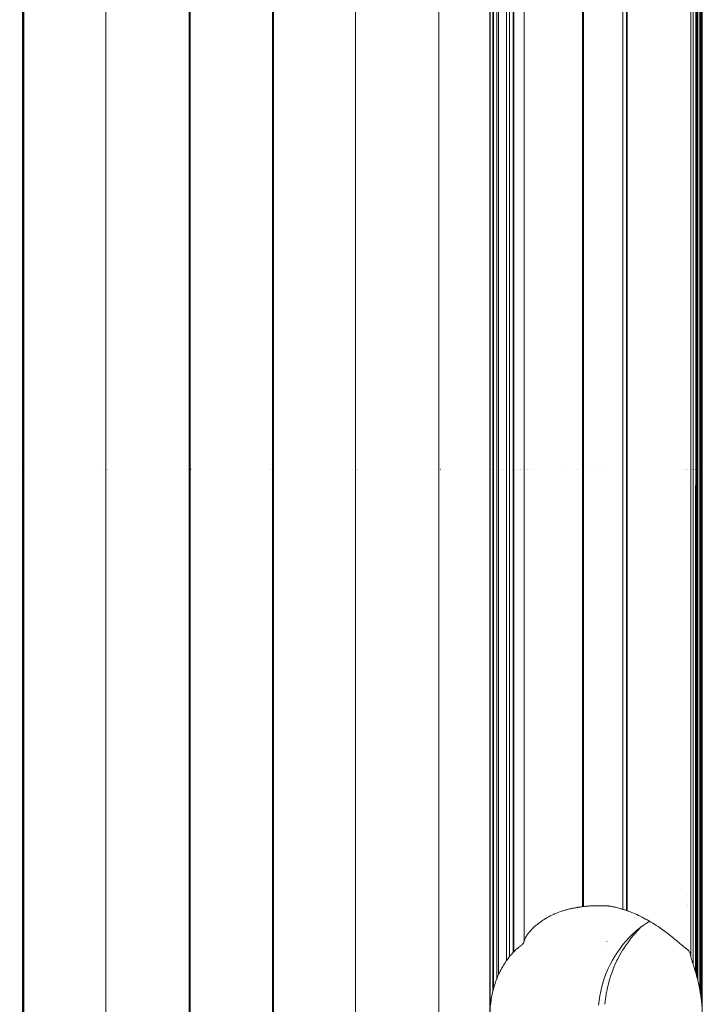
# Paper-space layout 'Sht-3' of a CAD drawing. Units: millimetres. Extents: x -3805 to 4353, y -3222 to 3336.
# Drawn here: x 2140 to 2171, y 801 to 847 of the extents above; entities that cross this region are included whole.
import ezdxf

# ---------------------------------------------------------------- set-up
doc = ezdxf.new("R2010")
doc.units = ezdxf.units.MM
for name, color, linetype, lineweight in [('EF-Roof-Steel', 7, 'Continuous', 5), ('EF-Roof-Timber 90x21mm', 7, 'Continuous', 5), ('Working-None', 7, 'Continuous', 5)]:
    doc.layers.add(name, color=color, linetype=linetype, lineweight=lineweight)

# ---------------------------------------------------------------- blocks, each defined once
blk = doc.blocks.new('Group')
at = {"layer": 'EF-Roof-Steel', "color": 7, "linetype": 'Continuous', "lineweight": 5, "transparency": 33554687}
for p, q in [((2140.103, 825.928), (2140.103, 825.928)), ((2140.212, 825.928), (2140.213, 825.928)), ((2140.214, 825.928), (2140.214, 825.928)), ((2140.219, 825.928), (2140.22, 825.928)), ((2140.23, 825.928), (2140.231, 825.928)), ((2140.232, 825.928), (2140.232, 825.928)), ((2140.238, 825.928), (2140.24, 825.928)), ((2140.293, 825.928), (2140.294, 825.928)), ((2140.308, 825.928), (2140.308, 825.928)), ((2140.309, 825.928), (2140.31, 825.928)), ((2140.314, 825.928), (2140.314, 825.928)), ((2140.32, 825.928), (2140.32, 825.928)), ((2140.321, 825.928), (2140.323, 825.928)), ((2140.323, 825.928), (2140.324, 825.928)), ((2140.325, 825.928), (2140.326, 825.928)), ((2143.918, 825.928), (2143.918, 825.928)), ((2144.028, 825.928), (2144.028, 825.928)), ((2144.029, 825.928), (2144.03, 825.928)), ((2144.046, 825.928), (2144.046, 825.928)), ((2144.047, 825.928), (2144.048, 825.928)), ((2144.054, 825.928), (2144.056, 825.928)), ((2144.108, 825.928), (2144.109, 825.928)), ((2144.126, 825.928), (2144.126, 825.928)), ((2144.129, 825.928), (2144.13, 825.928)), ((2144.135, 825.928), (2144.135, 825.928)), ((2144.137, 825.928), (2144.138, 825.928)), ((2144.137, 825.928), (2144.137, 825.928)), ((2144.138, 825.928), (2144.14, 825.928)), ((2147.733, 825.928), (2147.734, 825.928)), ((2147.843, 825.928), (2147.844, 825.928)), ((2147.845, 825.928), (2147.845, 825.928)), ((2147.861, 825.928), (2147.861, 825.928)), ((2147.863, 825.928), (2147.863, 825.928)), ((2147.869, 825.928), (2147.871, 825.928)), ((2147.923, 825.928), (2147.924, 825.928)), ((2147.932, 825.928), (2147.932, 825.928)), ((2147.945, 825.928), (2147.945, 825.928)), ((2147.951, 825.928), (2147.951, 825.928)), ((2147.952, 825.928), (2147.952, 825.928)), ((2147.953, 825.928), (2147.953, 825.928)), ((2147.954, 825.928), (2147.955, 825.928)), ((2151.549, 825.928), (2151.549, 825.928)), ((2151.658, 825.928), (2151.659, 825.928)), ((2151.66, 825.928), (2151.661, 825.928)), ((2151.676, 825.928), (2151.677, 825.928)), ((2151.678, 825.928), (2151.678, 825.928)), ((2151.685, 825.928), (2151.687, 825.928)), ((2151.739, 825.928), (2151.74, 825.928)), ((2151.76, 825.928), (2151.76, 825.928)), ((2151.766, 825.928), (2151.766, 825.928)), ((2151.767, 825.928), (2151.768, 825.928)), ((2151.768, 825.928), (2151.769, 825.928)), ((2151.769, 825.928), (2151.77, 825.928)), ((2155.364, 825.928), (2155.364, 825.928)), ((2155.474, 825.928), (2155.474, 825.928)), ((2155.475, 825.928), (2155.476, 825.928)), ((2155.492, 825.928), (2155.492, 825.928)), ((2155.493, 825.928), (2155.494, 825.928)), ((2155.497, 825.928), (2155.497, 825.928)), ((2155.5, 825.928), (2155.502, 825.928)), ((2155.554, 825.928), (2155.555, 825.928)), ((2155.575, 825.928), (2155.576, 825.928)), ((2155.581, 825.928), (2155.582, 825.928)), ((2155.583, 825.928), (2155.583, 825.928)), ((2155.584, 825.928), (2155.586, 825.928)), ((2155.584, 825.928), (2155.584, 825.928)), ((2159.179, 825.928), (2159.18, 825.928)), ((2159.289, 825.928), (2159.29, 825.928)), ((2159.291, 825.928), (2159.291, 825.928)), ((2159.307, 825.928), (2159.307, 825.928)), ((2159.309, 825.928), (2159.309, 825.928)), ((2159.312, 825.928), (2159.312, 825.928)), ((2159.315, 825.928), (2159.317, 825.928)), ((2159.37, 825.928), (2159.37, 825.928)), ((2159.378, 825.928), (2159.378, 825.928)), ((2159.386, 825.928), (2159.387, 825.928)), ((2159.391, 825.928), (2159.391, 825.928)), ((2159.397, 825.928), (2159.397, 825.928)), ((2159.398, 825.928), (2159.399, 825.928)), ((2159.4, 825.928), (2159.401, 825.928)), ((2159.402, 825.928), (2159.403, 825.928)), ((2161.652, 825.928), (2161.654, 825.928)), ((2161.655, 825.928), (2161.656, 825.928)), ((2161.658, 825.928), (2161.665, 825.928)), ((2161.733, 825.928), (2161.734, 825.928)), ((2161.791, 825.928), (2161.814, 825.928)), ((2161.895, 825.928), (2161.895, 825.928)), ((2161.973, 825.928), (2161.974, 825.928)), ((2162.051, 825.928), (2162.052, 825.928)), ((2162.129, 825.928), (2162.13, 825.928)), ((2162.166, 825.928), (2162.167, 825.928)), ((2162.279, 825.928), (2162.28, 825.928)), ((2162.422, 825.928), (2162.423, 825.928)), ((2162.559, 825.928), (2162.56, 825.928)), ((2162.688, 825.928), (2162.689, 825.928)), ((2162.718, 825.928), (2162.749, 825.928)), ((2162.879, 825.928), (2162.88, 825.928)), ((2162.906, 825.928), (2162.906, 825.928)), ((2163.019, 825.928), (2163.019, 825.928)), ((2163.042, 825.928), (2163.042, 825.928)), ((2163.063, 825.928), (2163.063, 825.928)), ((2163.099, 825.928), (2163.099, 825.928)), ((2163.212, 825.928), (2163.216, 825.928)), ((2163.224, 825.928), (2163.228, 825.928)), ((2163.269, 825.928), (2163.27, 825.928)), ((2163.369, 825.928), (2163.369, 825.928)), ((2163.475, 825.928), (2163.475, 825.928)), ((2163.605, 825.928), (2163.605, 825.928)), ((2165.221, 825.928), (2165.222, 825.928)), ((2165.63, 825.928), (2165.631, 825.928)), ((2165.67, 825.928), (2165.67, 825.928)), ((2165.906, 825.928), (2165.944, 825.928)), ((2166.166, 825.928), (2166.166, 825.928)), ((2166.44, 825.928), (2166.44, 825.928)), ((2167.031, 825.928), (2167.032, 825.928)), ((2167.576, 825.928), (2167.577, 825.928)), ((2167.754, 825.928), (2167.754, 825.928)), ((2167.918, 825.928), (2167.951, 825.928)), ((2170.454, 825.928), (2170.454, 825.928)), ((2170.626, 825.928), (2170.626, 825.928)), ((2170.635, 825.928), (2170.635, 825.928)), ((2170.694, 825.928), (2170.694, 825.928)), ((2170.73, 825.928), (2170.73, 825.928)), ((2170.844, 825.928), (2170.845, 825.928)), ((2170.844, 825.928), (2170.844, 825.928)), ((2170.845, 825.928), (2170.847, 825.928)), ((2170.92, 825.928), (2170.921, 825.928)), ((2170.932, 825.928), (2170.932, 825.928)), ((2170.944, 825.928), (2170.944, 825.928)), ((2170.956, 825.928), (2170.957, 825.928)), ((2170.97, 825.928), (2170.97, 825.928)), ((2170.999, 825.928), (2171, 825.928)), ((2171.015, 825.928), (2171.016, 825.928)), ((2171.032, 825.928), (2171.032, 825.928)), ((2171.067, 825.928), (2171.068, 825.928)), ((2171.086, 825.928), (2171.106, 825.928)), ((2171.126, 825.928), (2171.127, 825.928)), ((2171.147, 825.928), (2171.147, 825.928)), ((2171.15, 825.928), (2171.151, 825.928)), ((2171.189, 825.928), (2171.189, 825.928)), ((2171.235, 825.928), (2171.236, 825.928)), ((2171.285, 825.928), (2171.286, 825.928)), ((2171.29, 825.928), (2171.29, 825.928)), ((2171.314, 825.928), (2171.326, 825.928)), ((2171.337, 825.928), (2171.337, 825.928)), ((2171.349, 825.928), (2171.35, 825.928)), ((2171.366, 825.928), (2171.372, 825.928)), ((2171.384, 825.928), (2171.391, 825.928)), ((2170.73, 806.405), (2170.73, 806.405)), ((2170.73, 806.405), (2170.73, 806.405)), ((2170.73, 806.209), (2170.73, 806.209)), ((2170.844, 806.414), (2170.845, 806.414)), ((2170.844, 806.414), (2170.845, 806.414)), ((2170.844, 806.414), (2170.844, 806.414)), ((2170.844, 806.414), (2170.844, 806.414)), ((2170.844, 806.242), (2170.845, 806.243)), ((2170.844, 806.242), (2170.844, 806.242)), ((2170.845, 806.414), (2170.847, 806.415)), ((2170.845, 806.414), (2170.847, 806.415)), ((2170.845, 806.243), (2170.847, 806.243)), ((2171.105, 806.426), (2171.086, 806.426)), ((2171.086, 806.426), (2171.105, 806.426)), ((2171.086, 806.304), (2171.099, 806.307)), ((2171.099, 806.307), (2171.105, 806.308)), ((2171.313, 806.427), (2171.326, 806.426)), ((2171.313, 806.349), (2171.326, 806.351)), ((2171.365, 806.425), (2171.372, 806.425)), ((2171.365, 806.357), (2171.372, 806.358)), ((2171.384, 806.424), (2171.391, 806.424)), ((2171.384, 806.36), (2171.391, 806.362)), ((2168.46, 804.817), (2168.534, 804.894)), ((2168.534, 804.894), (2168.61, 804.967)), ((2168.034, 804.319), (2168.103, 804.41)), ((2168.103, 804.41), (2168.147, 804.463)), ((2168.147, 804.463), (2168.242, 804.578)), ((2168.242, 804.578), (2168.3, 804.643)), ((2168.3, 804.643), (2168.385, 804.739)), ((2168.385, 804.739), (2168.46, 804.817)), ((2166.812, 803.998), (2166.811, 803.996)), ((2166.811, 803.996), (2166.812, 803.998)), ((2167.017, 804.295), (2167.016, 804.294)), ((2167.016, 804.294), (2167.017, 804.295)), ((2167.738, 803.883), (2167.791, 803.969)), ((2167.791, 803.969), (2167.866, 804.083)), ((2167.866, 804.083), (2167.909, 804.147)), ((2167.909, 804.147), (2168.003, 804.276)), ((2168.003, 804.276), (2168.034, 804.319)), ((2167.507, 803.468), (2167.574, 803.601)), ((2167.574, 803.601), (2167.618, 803.678)), ((2167.618, 803.678), (2167.679, 803.787)), ((2167.679, 803.787), (2167.738, 803.883)), ((2167.302, 803.011), (2167.311, 803.033)), ((2167.311, 803.033), (2167.386, 803.212)), ((2167.386, 803.212), (2167.404, 803.253)), ((2167.404, 803.253), (2167.477, 803.409)), ((2167.477, 803.409), (2167.507, 803.468)), ((2167.125, 802.489), (2167.153, 802.582)), ((2167.153, 802.582), (2167.188, 802.694)), ((2167.188, 802.694), (2167.225, 802.804)), ((2167.225, 802.804), (2167.227, 802.809)), ((2167.227, 802.809), (2167.302, 803.011)), ((2167.034, 802.119), (2167.07, 802.281)), ((2167.07, 802.281), (2167.089, 802.352)), ((2167.089, 802.352), (2167.125, 802.489)), ((2166.953, 801.646), (2166.984, 801.859)), ((2166.984, 801.859), (2166.988, 801.883)), ((2166.988, 801.883), (2167.023, 802.071)), ((2167.023, 802.071), (2167.034, 802.119)), ((2166.928, 801.408), (2166.929, 801.428)), ((2166.929, 801.428), (2166.952, 801.645)), ((2166.952, 801.645), (2166.953, 801.646))]:
    blk.add_line(p, q, dxfattribs=at)
at = {"layer": 'EF-Roof-Timber 90x21mm', "color": 7, "linetype": 'Continuous', "lineweight": 5, "transparency": 33554687}
for p, q in [((2140.238, 703.928), (2140.24, 1887.928)), ((2140.24, 1887.928), (2140.24, 703.928)), ((2140.294, 1887.928), (2140.293, 703.928)), ((2140.294, 703.928), (2140.294, 1887.928)), ((2144.054, 703.928), (2144.056, 1887.928)), ((2144.056, 1887.928), (2144.056, 703.928)), ((2147.869, 703.928), (2147.871, 1887.928)), ((2147.871, 1887.928), (2147.871, 703.928)), ((2147.923, 703.928), (2147.924, 1887.928)), ((2147.924, 1887.928), (2147.924, 703.928)), ((2151.685, 703.928), (2151.687, 1887.928)), ((2151.687, 1887.928), (2151.687, 703.928)), ((2151.739, 703.928), (2151.74, 1887.928)), ((2151.74, 1887.928), (2151.74, 703.928)), ((2155.5, 703.928), (2155.502, 1887.928)), ((2155.502, 1887.928), (2155.502, 703.928)), ((2159.315, 703.928), (2159.317, 1887.928)), ((2159.317, 1887.928), (2159.317, 703.928)), ((2161.652, 1887.928), (2161.652, 703.928)), ((2171.352, 801.55), (2171.391, 1887.928)), ((2171.391, 1887.928), (2171.365, 801.409)), ((2171.391, 1887.928), (2171.372, 801.316)), ((2171.384, 800.929), (2171.391, 1887.928)), ((2171.391, 1887.928), (2171.391, 703.928)), ((2161.664, 1790.931), (2161.652, 703.928)), ((2161.652, 703.928), (2161.665, 1790.83)), ((2161.67, 1790.68), (2161.652, 703.928)), ((2171.349, 801.581), (2171.382, 1790.762)), ((2171.384, 1790.929), (2171.352, 801.55)), ((2161.652, 703.928), (2161.681, 1790.529)), ((2161.652, 703.928), (2161.691, 1790.428)), ((2161.709, 1790.277), (2161.652, 703.928)), ((2161.664, 800.931), (2161.709, 1790.277)), ((2171.337, 1790.167), (2171.313, 801.864)), ((2171.325, 801.777), (2171.337, 1790.167)), ((2171.363, 1790.428), (2171.349, 801.581)), ((2161.814, 1789.76), (2161.791, 802.006)), ((2161.814, 802.097), (2161.814, 1789.76)), ((2171.285, 802.035), (2171.299, 1789.907)), ((2171.285, 802.035), (2171.285, 1789.822)), ((2161.973, 1789.274), (2161.973, 802.583)), ((2171.168, 1789.287), (2171.147, 802.651)), ((2171.213, 1789.47), (2171.189, 802.487)), ((2171.189, 802.487), (2171.189, 1789.369)), ((2162.011, 1789.181), (2161.973, 802.583)), ((2162.051, 802.768), (2162.051, 1789.089)), ((2162.089, 1789.008), (2162.051, 802.768)), ((2171.086, 802.865), (2171.105, 1789.057)), ((2171.105, 1789.057), (2171.105, 802.8)), ((2171.147, 802.651), (2171.147, 1789.206)), ((2162.422, 803.418), (2162.422, 1788.439)), ((2162.456, 1788.391), (2162.422, 803.418)), ((2170.984, 1788.662), (2170.97, 803.241)), ((2170.97, 803.241), (2170.97, 1788.616)), ((2162.559, 803.599), (2162.559, 1788.258)), ((2162.591, 1788.218), (2162.559, 803.599)), ((2162.718, 803.781), (2162.749, 1788.044)), ((2162.749, 803.813), (2162.749, 1788.044)), ((2170.864, 1788.253), (2170.859, 803.627)), ((2170.859, 803.627), (2170.859, 1788.23)), ((2163.228, 1787.533), (2163.224, 804.306)), ((2163.228, 1787.533), (2163.228, 804.323)), ((2167.785, 1786.106), (2167.754, 805.761)), ((2167.754, 805.761), (2167.754, 1786.096)), ((2167.917, 805.707), (2167.951, 1786.162)), ((2167.951, 1786.162), (2167.951, 805.695)), ((2165.905, 805.883), (2165.944, 1785.97)), ((2165.944, 805.887), (2165.944, 1785.97)), ((2165.139, 805.733), (2165.18, 805.744)), ((2165.139, 805.733), (2165.18, 805.744)), ((2165.18, 805.744), (2165.221, 805.755)), ((2165.18, 805.744), (2165.221, 805.755)), ((2165.221, 805.755), (2165.232, 805.758)), ((2165.221, 805.755), (2165.232, 805.758)), ((2165.232, 805.758), (2165.262, 805.766)), ((2165.232, 805.758), (2165.262, 805.766)), ((2165.262, 805.766), (2165.304, 805.776)), ((2165.262, 805.766), (2165.304, 805.776)), ((2165.304, 805.776), (2165.345, 805.786)), ((2165.304, 805.776), (2165.345, 805.786)), ((2165.345, 805.786), (2165.386, 805.795)), ((2165.345, 805.786), (2165.386, 805.795)), ((2165.386, 805.795), (2165.426, 805.804)), ((2165.386, 805.795), (2165.426, 805.804)), ((2165.426, 805.804), (2165.455, 805.81)), ((2165.426, 805.804), (2165.455, 805.81)), ((2165.455, 805.81), (2165.467, 805.812)), ((2165.455, 805.81), (2165.467, 805.812)), ((2165.467, 805.812), (2165.508, 805.821)), ((2165.467, 805.812), (2165.508, 805.821)), ((2165.508, 805.821), (2165.549, 805.828)), ((2165.508, 805.821), (2165.549, 805.828)), ((2165.549, 805.828), (2165.589, 805.836)), ((2165.549, 805.828), (2165.589, 805.836)), ((2165.589, 805.836), (2165.629, 805.843)), ((2165.589, 805.836), (2165.629, 805.843)), ((2165.629, 805.843), (2165.669, 805.849)), ((2165.629, 805.843), (2165.669, 805.849)), ((2165.669, 805.849), (2165.688, 805.852)), ((2165.669, 805.849), (2165.688, 805.852)), ((2165.688, 805.852), (2165.709, 805.856)), ((2165.688, 805.852), (2165.709, 805.856)), ((2165.709, 805.856), (2165.749, 805.862)), ((2165.709, 805.856), (2165.749, 805.862)), ((2165.749, 805.862), (2165.789, 805.867)), ((2165.749, 805.862), (2165.789, 805.867)), ((2165.789, 805.867), (2165.828, 805.873)), ((2165.789, 805.867), (2165.828, 805.873)), ((2165.828, 805.873), (2165.867, 805.878)), ((2165.828, 805.873), (2165.867, 805.878)), ((2165.867, 805.878), (2165.905, 805.883)), ((2165.867, 805.878), (2165.905, 805.883)), ((2165.905, 805.883), (2165.932, 805.886)), ((2165.932, 805.886), (2165.944, 805.887)), ((2165.944, 805.887), (2165.982, 805.891)), ((2165.982, 805.891), (2165.944, 805.887)), ((2165.982, 805.891), (2166.02, 805.895)), ((2166.02, 805.895), (2165.982, 805.891)), ((2166.02, 805.895), (2166.057, 805.899)), ((2166.057, 805.899), (2166.02, 805.895)), ((2166.057, 805.899), (2166.094, 805.902)), ((2166.094, 805.902), (2166.057, 805.899)), ((2166.094, 805.902), (2166.166, 805.908)), ((2166.166, 805.908), (2166.094, 805.902)), ((2166.166, 805.908), (2166.189, 805.909)), ((2166.189, 805.909), (2166.166, 805.908)), ((2166.189, 805.909), (2166.237, 805.913)), ((2166.237, 805.913), (2166.189, 805.909)), ((2166.237, 805.913), (2166.307, 805.917)), ((2166.307, 805.917), (2166.237, 805.913)), ((2166.307, 805.917), (2166.374, 805.92)), ((2166.374, 805.92), (2166.307, 805.917)), ((2166.374, 805.92), (2166.44, 805.923)), ((2166.44, 805.923), (2166.374, 805.92)), ((2166.44, 805.923), (2166.464, 805.924)), ((2166.464, 805.924), (2166.44, 805.923)), ((2166.464, 805.924), (2166.503, 805.925)), ((2166.503, 805.925), (2166.464, 805.924)), ((2166.503, 805.925), (2166.564, 805.926)), ((2166.564, 805.926), (2166.503, 805.925)), ((2166.564, 805.926), (2166.622, 805.927)), ((2166.622, 805.927), (2166.564, 805.926)), ((2166.622, 805.927), (2166.639, 805.928)), ((2166.639, 805.928), (2166.622, 805.927)), ((2166.639, 805.928), (2166.694, 805.928)), ((2166.694, 805.928), (2166.639, 805.928)), ((2166.694, 805.928), (2166.747, 805.928)), ((2166.747, 805.928), (2166.694, 805.928)), ((2166.747, 805.928), (2166.776, 805.928)), ((2166.776, 805.928), (2166.747, 805.928)), ((2166.776, 805.928), (2166.915, 805.928)), ((2166.796, 805.928), (2166.776, 805.928)), ((2166.776, 805.928), (2166.796, 805.928)), ((2166.811, 805.928), (2166.796, 805.928)), ((2166.796, 805.928), (2166.811, 805.928)), ((2166.857, 805.928), (2166.811, 805.928)), ((2166.811, 805.928), (2166.857, 805.928)), ((2166.857, 805.928), (2166.899, 805.928)), ((2166.899, 805.928), (2166.911, 805.928)), ((2166.911, 805.928), (2166.914, 805.928)), ((2166.915, 805.928), (2166.911, 805.928)), ((2166.914, 805.928), (2166.915, 805.928)), ((2166.915, 805.928), (2166.916, 805.928)), ((2166.916, 805.928), (2166.918, 805.928)), ((2166.918, 805.928), (2166.919, 805.928)), ((2166.919, 805.928), (2166.92, 805.928)), ((2166.92, 805.928), (2166.921, 805.928)), ((2166.921, 805.928), (2166.923, 805.928)), ((2166.923, 805.928), (2166.924, 805.928)), ((2166.924, 805.928), (2166.926, 805.928)), ((2166.926, 805.928), (2166.927, 805.928)), ((2166.927, 805.928), (2166.929, 805.928)), ((2166.929, 805.928), (2166.931, 805.928)), ((2166.931, 805.928), (2166.933, 805.928)), ((2166.933, 805.928), (2166.934, 805.928)), ((2166.934, 805.928), (2166.936, 805.927)), ((2166.936, 805.927), (2166.938, 805.927)), ((2166.938, 805.927), (2166.94, 805.927)), ((2166.94, 805.927), (2166.942, 805.927)), ((2166.942, 805.927), (2166.944, 805.927)), ((2166.944, 805.927), (2166.946, 805.927)), ((2166.946, 805.927), (2166.948, 805.927)), ((2166.948, 805.927), (2166.95, 805.927)), ((2166.95, 805.927), (2166.952, 805.927)), ((2166.952, 805.927), (2166.954, 805.927)), ((2166.954, 805.927), (2166.956, 805.927)), ((2166.956, 805.927), (2166.958, 805.927)), ((2166.958, 805.927), (2166.96, 805.927)), ((2166.96, 805.927), (2166.962, 805.927)), ((2166.962, 805.927), (2166.965, 805.927)), ((2166.965, 805.927), (2166.967, 805.927)), ((2166.967, 805.927), (2166.969, 805.927)), ((2166.969, 805.927), (2166.971, 805.927)), ((2166.971, 805.927), (2166.994, 805.926)), ((2166.994, 805.926), (2166.996, 805.926)), ((2166.996, 805.926), (2166.998, 805.926)), ((2166.998, 805.926), (2166.999, 805.926)), ((2166.999, 805.926), (2167.001, 805.926)), ((2167.001, 805.926), (2167.003, 805.926)), ((2167.003, 805.926), (2167.005, 805.926)), ((2167.005, 805.926), (2167.007, 805.926)), ((2167.007, 805.926), (2167.009, 805.926)), ((2167.009, 805.926), (2167.01, 805.926)), ((2167.01, 805.926), (2167.012, 805.925)), ((2167.012, 805.925), (2167.014, 805.925)), ((2167.014, 805.925), (2167.015, 805.925)), ((2167.015, 805.925), (2167.017, 805.925)), ((2167.017, 805.925), (2167.018, 805.925)), ((2167.018, 805.925), (2167.019, 805.925)), ((2167.019, 805.925), (2167.021, 805.925)), ((2167.021, 805.925), (2167.022, 805.925)), ((2167.022, 805.925), (2167.023, 805.925)), ((2167.023, 805.925), (2167.024, 805.925)), ((2167.024, 805.925), (2167.025, 805.925)), ((2167.025, 805.925), (2167.026, 805.925)), ((2167.026, 805.925), (2167.027, 805.925)), ((2167.027, 805.925), (2167.028, 805.925)), ((2167.027, 805.925), (2167.027, 805.925)), ((2167.028, 805.925), (2167.029, 805.925)), ((2167.029, 805.925), (2167.03, 805.925)), ((2167.029, 805.925), (2167.029, 805.925)), ((2167.03, 805.925), (2167.031, 805.924)), ((2167.03, 805.925), (2167.03, 805.925)), ((2167.031, 805.928), (2167.032, 805.928)), ((2167.031, 805.924), (2167.031, 805.924)), ((2167.032, 805.924), (2167.036, 805.923)), ((2167.036, 805.923), (2167.043, 805.921)), ((2167.043, 805.921), (2167.054, 805.919)), ((2167.054, 805.919), (2167.068, 805.917)), ((2167.068, 805.917), (2167.084, 805.915)), ((2167.084, 805.915), (2167.105, 805.912)), ((2167.105, 805.912), (2167.121, 805.909)), ((2167.121, 805.909), (2167.128, 805.908)), ((2167.128, 805.908), (2167.154, 805.904)), ((2167.154, 805.904), (2167.184, 805.899)), ((2167.184, 805.899), (2167.216, 805.894)), ((2167.216, 805.894), (2167.252, 805.887)), ((2167.252, 805.887), (2167.259, 805.886)), ((2167.259, 805.886), (2167.29, 805.88)), ((2167.29, 805.88), (2167.331, 805.871)), ((2167.331, 805.871), (2167.373, 805.862)), ((2167.373, 805.862), (2167.417, 805.852)), ((2167.417, 805.852), (2167.42, 805.852)), ((2167.42, 805.852), (2167.469, 805.84)), ((2167.469, 805.84), (2167.521, 805.827)), ((2167.521, 805.827), (2167.576, 805.813)), ((2167.576, 805.813), (2167.586, 805.81)), ((2167.586, 805.81), (2167.604, 805.805)), ((2167.604, 805.805), (2167.633, 805.797)), ((2167.633, 805.797), (2167.662, 805.789)), ((2167.662, 805.789), (2167.692, 805.78)), ((2167.692, 805.78), (2167.723, 805.771)), ((2167.723, 805.771), (2167.754, 805.761)), ((2167.754, 805.761), (2167.764, 805.758)), ((2167.764, 805.758), (2167.785, 805.751)), ((2167.785, 805.751), (2167.818, 805.741)), ((2167.818, 805.741), (2167.85, 805.73)), ((2167.917, 805.928), (2167.951, 805.928)), ((2170.73, 805.928), (2170.73, 805.928)), ((2170.73, 805.87), (2170.73, 805.87)), ((2170.844, 805.928), (2170.845, 805.928)), ((2170.844, 805.928), (2170.844, 805.928)), ((2170.844, 805.887), (2170.845, 805.887)), ((2170.844, 805.887), (2170.844, 805.887)), ((2170.845, 805.928), (2170.847, 805.928)), ((2170.845, 805.887), (2170.847, 805.887)), ((2171.086, 805.928), (2171.105, 805.928)), ((2171.086, 805.912), (2171.105, 805.914)), ((2171.313, 805.928), (2171.326, 805.928)), ((2171.313, 805.925), (2171.326, 805.925)), ((2171.365, 805.928), (2171.372, 805.928)), ((2171.365, 805.926), (2171.372, 805.926)), ((2171.384, 805.928), (2171.391, 805.928)), ((2171.384, 805.927), (2171.391, 805.927)), ((2164.075, 805.258), (2164.136, 805.298)), ((2164.075, 805.258), (2164.136, 805.298)), ((2164.136, 805.298), (2164.205, 805.34)), ((2164.136, 805.298), (2164.205, 805.34)), ((2164.205, 805.34), (2164.245, 805.363)), ((2164.205, 805.34), (2164.245, 805.363)), ((2164.245, 805.363), (2164.277, 805.381)), ((2164.245, 805.363), (2164.277, 805.381)), ((2164.277, 805.381), (2164.349, 805.421)), ((2164.277, 805.381), (2164.349, 805.421)), ((2164.349, 805.421), (2164.424, 805.459)), ((2164.349, 805.421), (2164.424, 805.459)), ((2164.424, 805.459), (2164.425, 805.46)), ((2164.424, 805.459), (2164.425, 805.46)), ((2164.425, 805.46), (2164.5, 805.496)), ((2164.425, 805.46), (2164.5, 805.496)), ((2164.5, 805.496), (2164.577, 805.531)), ((2164.5, 805.496), (2164.577, 805.531)), ((2164.577, 805.531), (2164.614, 805.548)), ((2164.577, 805.531), (2164.614, 805.548)), ((2164.614, 805.548), (2164.655, 805.565)), ((2164.614, 805.548), (2164.655, 805.565)), ((2164.655, 805.565), (2164.734, 805.597)), ((2164.655, 805.565), (2164.734, 805.597)), ((2164.734, 805.597), (2164.811, 805.627)), ((2164.734, 805.597), (2164.811, 805.627)), ((2164.811, 805.627), (2164.814, 805.628)), ((2164.811, 805.627), (2164.814, 805.628)), ((2164.814, 805.628), (2164.894, 805.657)), ((2164.814, 805.628), (2164.894, 805.657)), ((2164.894, 805.657), (2164.976, 805.684)), ((2164.894, 805.657), (2164.976, 805.684)), ((2164.976, 805.684), (2165.016, 805.697)), ((2164.976, 805.684), (2165.016, 805.697)), ((2165.016, 805.697), (2165.017, 805.697)), ((2165.016, 805.697), (2165.017, 805.697)), ((2165.017, 805.697), (2165.057, 805.709)), ((2165.017, 805.697), (2165.057, 805.709)), ((2165.057, 805.709), (2165.098, 805.721)), ((2165.057, 805.709), (2165.098, 805.721)), ((2165.098, 805.721), (2165.139, 805.733)), ((2165.098, 805.721), (2165.139, 805.733)), ((2167.85, 805.73), (2167.883, 805.719)), ((2167.883, 805.719), (2167.917, 805.707)), ((2167.951, 805.695), (2167.986, 805.683)), ((2167.986, 805.683), (2168.021, 805.67)), ((2168.021, 805.67), (2168.056, 805.657)), ((2168.056, 805.657), (2168.092, 805.643)), ((2168.092, 805.643), (2168.133, 805.627)), ((2168.133, 805.627), (2168.165, 805.614)), ((2168.165, 805.614), (2168.239, 805.583)), ((2168.239, 805.583), (2168.315, 805.551)), ((2168.315, 805.551), (2168.322, 805.548)), ((2168.322, 805.548), (2168.392, 805.516)), ((2168.392, 805.516), (2168.47, 805.48)), ((2168.47, 805.48), (2168.513, 805.46)), ((2168.513, 805.46), (2168.549, 805.442)), ((2168.549, 805.442), (2168.629, 805.402)), ((2168.629, 805.402), (2168.704, 805.363)), ((2168.704, 805.363), (2168.71, 805.361)), ((2168.71, 805.361), (2168.791, 805.317)), ((2168.791, 805.317), (2168.873, 805.272)), ((2163.558, 804.828), (2163.605, 804.877)), ((2163.558, 804.828), (2163.605, 804.877)), ((2163.605, 804.877), (2163.623, 804.895)), ((2163.605, 804.877), (2163.623, 804.895)), ((2163.623, 804.895), (2163.654, 804.925)), ((2163.623, 804.895), (2163.654, 804.925)), ((2163.654, 804.925), (2163.706, 804.974)), ((2163.654, 804.925), (2163.706, 804.974)), ((2163.706, 804.974), (2163.761, 805.022)), ((2163.706, 804.974), (2163.761, 805.022)), ((2163.761, 805.022), (2163.763, 805.024)), ((2163.761, 805.022), (2163.763, 805.024)), ((2163.763, 805.024), (2163.818, 805.07)), ((2163.763, 805.024), (2163.818, 805.07)), ((2163.818, 805.07), (2163.877, 805.117)), ((2163.818, 805.07), (2163.877, 805.117)), ((2163.877, 805.117), (2163.914, 805.145)), ((2163.877, 805.117), (2163.914, 805.145)), ((2163.914, 805.145), (2163.938, 805.164)), ((2163.914, 805.145), (2163.938, 805.164)), ((2163.938, 805.164), (2164.002, 805.209)), ((2163.938, 805.164), (2164.002, 805.209)), ((2164.002, 805.209), (2164.068, 805.254)), ((2164.002, 805.209), (2164.068, 805.254)), ((2164.068, 805.254), (2164.075, 805.258)), ((2164.068, 805.254), (2164.075, 805.258)), ((2168.515, 804.895), (2168.351, 804.759)), ((2168.686, 805.024), (2168.515, 804.895)), ((2168.861, 805.145), (2168.686, 805.024)), ((2168.972, 805.215), (2168.861, 805.145)), ((2168.873, 805.272), (2168.897, 805.258)), ((2168.897, 805.258), (2168.955, 805.225)), ((2168.955, 805.225), (2169.037, 805.177)), ((2169.037, 805.177), (2169.089, 805.145)), ((2169.089, 805.145), (2169.119, 805.127)), ((2169.119, 805.127), (2169.201, 805.076)), ((2169.201, 805.076), (2169.281, 805.024)), ((2169.281, 805.024), (2169.283, 805.023)), ((2169.283, 805.023), (2169.364, 804.969)), ((2169.364, 804.969), (2169.445, 804.914)), ((2169.445, 804.914), (2169.473, 804.895)), ((2169.473, 804.895), (2169.525, 804.859)), ((2169.525, 804.859), (2169.604, 804.802)), ((2163.245, 804.372), (2163.252, 804.39)), ((2163.245, 804.372), (2163.252, 804.39)), ((2163.252, 804.39), (2163.269, 804.427)), ((2163.252, 804.39), (2163.269, 804.427)), ((2163.269, 804.427), (2163.288, 804.464)), ((2163.269, 804.427), (2163.288, 804.464)), ((2163.288, 804.464), (2163.29, 804.467)), ((2163.288, 804.464), (2163.29, 804.467)), ((2163.29, 804.467), (2163.313, 804.508)), ((2163.29, 804.467), (2163.313, 804.508)), ((2163.313, 804.508), (2163.339, 804.55)), ((2163.313, 804.508), (2163.339, 804.55)), ((2163.339, 804.55), (2163.369, 804.595)), ((2163.339, 804.55), (2163.369, 804.595)), ((2163.369, 804.595), (2163.383, 804.615)), ((2163.369, 804.595), (2163.383, 804.615)), ((2163.383, 804.615), (2163.401, 804.64)), ((2163.383, 804.615), (2163.401, 804.64)), ((2163.401, 804.64), (2163.436, 804.686)), ((2163.401, 804.64), (2163.436, 804.686)), ((2163.436, 804.686), (2163.475, 804.734)), ((2163.436, 804.686), (2163.475, 804.734)), ((2163.475, 804.734), (2163.496, 804.759)), ((2163.475, 804.734), (2163.496, 804.759)), ((2163.496, 804.759), (2163.516, 804.782)), ((2163.496, 804.759), (2163.516, 804.782)), ((2163.516, 804.782), (2163.558, 804.828)), ((2163.516, 804.782), (2163.558, 804.828)), ((2168.039, 804.464), (2167.893, 804.306)), ((2168.192, 804.615), (2168.039, 804.464)), ((2168.351, 804.759), (2168.192, 804.615)), ((2169.604, 804.802), (2169.663, 804.759)), ((2169.663, 804.759), (2169.682, 804.744)), ((2169.682, 804.744), (2169.759, 804.687)), ((2169.759, 804.687), (2169.835, 804.629)), ((2169.835, 804.629), (2169.853, 804.615)), ((2169.853, 804.615), (2169.909, 804.57)), ((2169.909, 804.57), (2169.981, 804.513)), ((2169.981, 804.513), (2170.042, 804.464)), ((2170.042, 804.464), (2170.053, 804.456)), ((2170.053, 804.456), (2170.122, 804.399)), ((2170.122, 804.399), (2170.189, 804.343)), ((2162.879, 803.938), (2162.851, 803.913)), ((2162.851, 803.913), (2162.879, 803.938)), ((2162.905, 803.961), (2162.879, 803.938)), ((2162.879, 803.938), (2162.905, 803.961)), ((2162.919, 803.972), (2162.905, 803.961)), ((2162.905, 803.961), (2162.919, 803.972)), ((2162.931, 803.983), (2162.919, 803.972)), ((2162.919, 803.972), (2162.931, 803.983)), ((2162.956, 804.003), (2162.931, 803.983)), ((2162.931, 803.983), (2162.956, 804.003)), ((2162.981, 804.023), (2162.956, 804.003)), ((2162.956, 804.003), (2162.981, 804.023)), ((2162.996, 804.034), (2162.981, 804.023)), ((2162.981, 804.023), (2162.996, 804.034)), ((2163.019, 804.052), (2162.996, 804.034)), ((2162.996, 804.034), (2163.019, 804.052)), ((2163.042, 804.068), (2163.019, 804.052)), ((2163.019, 804.052), (2163.042, 804.068)), ((2163.063, 804.083), (2163.042, 804.068)), ((2163.042, 804.068), (2163.063, 804.083)), ((2163.084, 804.097), (2163.063, 804.083)), ((2163.063, 804.083), (2163.084, 804.097)), ((2163.096, 804.104), (2163.084, 804.097)), ((2163.084, 804.097), (2163.096, 804.104)), ((2163.099, 804.106), (2163.096, 804.104)), ((2163.096, 804.104), (2163.099, 804.106)), ((2163.1, 804.107), (2163.099, 804.106)), ((2163.099, 804.106), (2163.1, 804.107)), ((2163.099, 804.106), (2163.099, 804.106)), ((2163.099, 804.106), (2163.099, 804.106)), ((2163.101, 804.108), (2163.1, 804.107)), ((2163.1, 804.107), (2163.101, 804.108)), ((2163.1, 804.107), (2163.1, 804.107)), ((2163.1, 804.107), (2163.1, 804.107)), ((2163.102, 804.108), (2163.101, 804.108)), ((2163.101, 804.108), (2163.102, 804.108)), ((2163.103, 804.109), (2163.102, 804.108)), ((2163.102, 804.108), (2163.103, 804.109)), ((2163.102, 804.108), (2163.102, 804.108)), ((2163.102, 804.108), (2163.102, 804.108)), ((2163.104, 804.11), (2163.103, 804.109)), ((2163.103, 804.109), (2163.104, 804.11)), ((2163.103, 804.109), (2163.103, 804.109)), ((2163.103, 804.109), (2163.103, 804.109)), ((2163.105, 804.11), (2163.104, 804.11)), ((2163.104, 804.11), (2163.105, 804.11)), ((2163.105, 804.111), (2163.105, 804.11)), ((2163.106, 804.111), (2163.105, 804.111)), ((2163.105, 804.111), (2163.106, 804.111)), ((2163.105, 804.11), (2163.105, 804.111)), ((2163.107, 804.112), (2163.106, 804.111)), ((2163.106, 804.111), (2163.107, 804.112)), ((2163.107, 804.113), (2163.107, 804.112)), ((2163.108, 804.113), (2163.107, 804.113)), ((2163.107, 804.113), (2163.108, 804.113)), ((2163.107, 804.112), (2163.107, 804.113)), ((2163.109, 804.114), (2163.108, 804.113)), ((2163.108, 804.113), (2163.109, 804.114)), ((2163.11, 804.115), (2163.109, 804.114)), ((2163.109, 804.114), (2163.11, 804.115)), ((2163.111, 804.115), (2163.11, 804.115)), ((2163.11, 804.115), (2163.111, 804.115)), ((2163.112, 804.117), (2163.111, 804.115)), ((2163.111, 804.115), (2163.112, 804.117)), ((2163.114, 804.118), (2163.112, 804.117)), ((2163.112, 804.117), (2163.114, 804.118)), ((2163.115, 804.12), (2163.114, 804.118)), ((2163.114, 804.118), (2163.115, 804.12)), ((2163.117, 804.122), (2163.115, 804.12)), ((2163.115, 804.12), (2163.117, 804.122)), ((2163.119, 804.124), (2163.117, 804.122)), ((2163.117, 804.122), (2163.119, 804.124)), ((2163.121, 804.125), (2163.119, 804.124)), ((2163.119, 804.124), (2163.121, 804.125)), ((2163.123, 804.127), (2163.121, 804.125)), ((2163.121, 804.125), (2163.123, 804.127)), ((2163.125, 804.129), (2163.123, 804.127)), ((2163.123, 804.127), (2163.125, 804.129)), ((2163.127, 804.131), (2163.125, 804.129)), ((2163.125, 804.129), (2163.127, 804.131)), ((2163.129, 804.134), (2163.127, 804.131)), ((2163.127, 804.131), (2163.129, 804.134)), ((2163.131, 804.136), (2163.129, 804.134)), ((2163.129, 804.134), (2163.131, 804.136)), ((2163.133, 804.138), (2163.131, 804.136)), ((2163.131, 804.136), (2163.133, 804.138)), ((2163.135, 804.14), (2163.133, 804.138)), ((2163.133, 804.138), (2163.135, 804.14)), ((2163.137, 804.142), (2163.135, 804.14)), ((2163.135, 804.14), (2163.137, 804.142)), ((2163.137, 804.142), (2163.139, 804.145)), ((2163.139, 804.145), (2163.137, 804.142)), ((2163.139, 804.145), (2163.141, 804.147)), ((2163.141, 804.147), (2163.139, 804.145)), ((2163.141, 804.147), (2163.143, 804.15)), ((2163.143, 804.15), (2163.141, 804.147)), ((2163.143, 804.15), (2163.145, 804.152)), ((2163.145, 804.152), (2163.143, 804.15)), ((2163.145, 804.152), (2163.147, 804.154)), ((2163.147, 804.154), (2163.145, 804.152)), ((2163.147, 804.154), (2163.149, 804.157)), ((2163.149, 804.157), (2163.147, 804.154)), ((2163.149, 804.157), (2163.151, 804.159)), ((2163.151, 804.159), (2163.149, 804.157)), ((2163.151, 804.159), (2163.153, 804.162)), ((2163.153, 804.162), (2163.151, 804.159)), ((2163.153, 804.162), (2163.155, 804.164)), ((2163.155, 804.164), (2163.153, 804.162)), ((2163.155, 804.164), (2163.178, 804.192)), ((2163.178, 804.192), (2163.155, 804.164)), ((2163.178, 804.192), (2163.18, 804.194)), ((2163.18, 804.194), (2163.178, 804.192)), ((2163.18, 804.194), (2163.182, 804.197)), ((2163.182, 804.197), (2163.18, 804.194)), ((2163.182, 804.197), (2163.184, 804.199)), ((2163.184, 804.199), (2163.182, 804.197)), ((2163.184, 804.199), (2163.186, 804.201)), ((2163.186, 804.201), (2163.184, 804.199)), ((2163.186, 804.201), (2163.188, 804.204)), ((2163.188, 804.204), (2163.186, 804.201)), ((2163.188, 804.204), (2163.19, 804.206)), ((2163.19, 804.206), (2163.188, 804.204)), ((2163.19, 804.206), (2163.191, 804.208)), ((2163.191, 804.208), (2163.19, 804.206)), ((2163.191, 804.208), (2163.193, 804.211)), ((2163.193, 804.211), (2163.191, 804.208)), ((2163.193, 804.211), (2163.195, 804.213)), ((2163.195, 804.213), (2163.193, 804.211)), ((2163.195, 804.213), (2163.197, 804.215)), ((2163.197, 804.215), (2163.195, 804.213)), ((2163.197, 804.215), (2163.198, 804.217)), ((2163.198, 804.217), (2163.197, 804.215)), ((2163.198, 804.217), (2163.2, 804.219)), ((2163.2, 804.219), (2163.198, 804.217)), ((2163.2, 804.219), (2163.201, 804.221)), ((2163.201, 804.221), (2163.2, 804.219)), ((2163.201, 804.221), (2163.203, 804.223)), ((2163.203, 804.223), (2163.201, 804.221)), ((2163.203, 804.223), (2163.204, 804.225)), ((2163.204, 804.225), (2163.203, 804.223)), ((2163.204, 804.225), (2163.205, 804.227)), ((2163.205, 804.227), (2163.204, 804.225)), ((2163.205, 804.227), (2163.207, 804.229)), ((2163.207, 804.229), (2163.205, 804.227)), ((2163.207, 804.229), (2163.208, 804.231)), ((2163.208, 804.231), (2163.207, 804.229)), ((2163.208, 804.231), (2163.209, 804.232)), ((2163.209, 804.232), (2163.208, 804.231)), ((2163.209, 804.232), (2163.21, 804.234)), ((2163.21, 804.234), (2163.209, 804.232)), ((2163.21, 804.235), (2163.211, 804.236)), ((2163.211, 804.236), (2163.21, 804.235)), ((2163.21, 804.234), (2163.21, 804.235)), ((2163.21, 804.235), (2163.21, 804.234)), ((2163.211, 804.236), (2163.212, 804.238)), ((2163.212, 804.238), (2163.211, 804.236)), ((2163.212, 804.238), (2163.213, 804.239)), ((2163.213, 804.239), (2163.212, 804.238)), ((2163.212, 804.238), (2163.212, 804.238)), ((2163.212, 804.238), (2163.212, 804.238)), ((2163.213, 804.24), (2163.214, 804.241)), ((2163.214, 804.241), (2163.213, 804.24)), ((2163.213, 804.24), (2163.213, 804.24)), ((2163.213, 804.239), (2163.213, 804.24)), ((2163.213, 804.24), (2163.213, 804.239)), ((2163.213, 804.24), (2163.213, 804.24)), ((2163.214, 804.242), (2163.215, 804.243)), ((2163.215, 804.243), (2163.214, 804.242)), ((2163.214, 804.242), (2163.214, 804.242)), ((2163.214, 804.241), (2163.214, 804.242)), ((2163.214, 804.242), (2163.214, 804.241)), ((2163.214, 804.242), (2163.214, 804.242)), ((2163.215, 804.245), (2163.216, 804.246)), ((2163.216, 804.246), (2163.215, 804.245)), ((2163.215, 804.245), (2163.215, 804.245)), ((2163.215, 804.244), (2163.215, 804.245)), ((2163.215, 804.245), (2163.215, 804.244)), ((2163.215, 804.245), (2163.215, 804.245)), ((2163.215, 804.244), (2163.215, 804.244)), ((2163.215, 804.243), (2163.215, 804.244)), ((2163.215, 804.244), (2163.215, 804.243)), ((2163.215, 804.244), (2163.215, 804.244)), ((2163.215, 804.243), (2163.215, 804.243)), ((2163.215, 804.243), (2163.215, 804.243)), ((2163.216, 804.263), (2163.217, 804.27)), ((2163.217, 804.27), (2163.216, 804.263)), ((2163.216, 804.261), (2163.216, 804.263)), ((2163.216, 804.263), (2163.216, 804.261)), ((2163.216, 804.26), (2163.216, 804.261)), ((2163.216, 804.261), (2163.216, 804.26)), ((2163.216, 804.258), (2163.216, 804.26)), ((2163.216, 804.26), (2163.216, 804.258)), ((2163.216, 804.256), (2163.216, 804.258)), ((2163.216, 804.258), (2163.216, 804.256)), ((2163.216, 804.253), (2163.216, 804.256)), ((2163.216, 804.256), (2163.216, 804.253)), ((2163.216, 804.252), (2163.216, 804.253)), ((2163.216, 804.253), (2163.216, 804.252)), ((2163.216, 804.247), (2163.216, 804.252)), ((2163.216, 804.252), (2163.216, 804.247)), ((2163.216, 804.247), (2163.216, 804.247)), ((2163.216, 804.246), (2163.216, 804.247)), ((2163.216, 804.247), (2163.216, 804.246)), ((2163.216, 804.247), (2163.216, 804.247)), ((2163.216, 804.246), (2163.216, 804.246)), ((2163.216, 804.246), (2163.216, 804.246)), ((2163.216, 804.246), (2163.216, 804.246)), ((2163.216, 804.246), (2163.216, 804.246)), ((2163.217, 804.27), (2163.218, 804.281)), ((2163.218, 804.281), (2163.217, 804.27)), ((2163.218, 804.281), (2163.221, 804.294)), ((2163.221, 804.294), (2163.218, 804.281)), ((2163.221, 804.294), (2163.224, 804.306)), ((2163.224, 804.306), (2163.221, 804.294)), ((2163.224, 804.308), (2163.228, 804.323)), ((2163.224, 804.306), (2163.224, 804.308)), ((2163.228, 804.323), (2163.233, 804.339)), ((2163.228, 804.323), (2163.233, 804.339)), ((2163.233, 804.339), (2163.239, 804.355)), ((2163.233, 804.339), (2163.239, 804.355)), ((2163.239, 804.355), (2163.245, 804.372)), ((2163.239, 804.355), (2163.245, 804.372)), ((2167.622, 803.972), (2167.497, 803.796)), ((2167.754, 804.142), (2167.622, 803.972)), ((2167.893, 804.306), (2167.754, 804.142)), ((2170.189, 804.343), (2170.233, 804.306)), ((2170.233, 804.306), (2170.255, 804.288)), ((2170.255, 804.288), (2170.318, 804.234)), ((2170.318, 804.234), (2170.379, 804.183)), ((2170.379, 804.183), (2170.427, 804.142)), ((2170.427, 804.142), (2170.437, 804.134)), ((2170.437, 804.134), (2170.454, 804.12)), ((2170.454, 804.12), (2170.482, 804.096)), ((2170.482, 804.096), (2170.51, 804.074)), ((2170.51, 804.074), (2170.536, 804.052)), ((2170.536, 804.052), (2170.562, 804.03)), ((2170.562, 804.03), (2170.587, 804.01)), ((2170.587, 804.01), (2170.612, 803.991)), ((2170.612, 803.991), (2170.626, 803.979)), ((2170.626, 803.979), (2170.635, 803.972)), ((2170.635, 803.972), (2170.65, 803.961)), ((2170.65, 803.961), (2170.672, 803.943)), ((2170.672, 803.943), (2170.694, 803.928)), ((2162.456, 803.466), (2162.491, 803.513)), ((2162.456, 803.466), (2162.491, 803.513)), ((2162.491, 803.513), (2162.525, 803.556)), ((2162.491, 803.513), (2162.525, 803.556)), ((2162.525, 803.556), (2162.559, 803.599)), ((2162.525, 803.556), (2162.559, 803.599)), ((2162.559, 803.599), (2162.572, 803.615)), ((2162.559, 803.599), (2162.572, 803.615)), ((2162.572, 803.615), (2162.591, 803.639)), ((2162.572, 803.615), (2162.591, 803.639)), ((2162.591, 803.639), (2162.624, 803.677)), ((2162.591, 803.639), (2162.624, 803.677)), ((2162.624, 803.677), (2162.656, 803.713)), ((2162.624, 803.677), (2162.656, 803.713)), ((2162.656, 803.713), (2162.688, 803.748)), ((2162.656, 803.713), (2162.688, 803.748)), ((2162.688, 803.748), (2162.718, 803.781)), ((2162.688, 803.748), (2162.718, 803.781)), ((2162.718, 803.781), (2162.733, 803.796)), ((2162.733, 803.796), (2162.749, 803.813)), ((2162.778, 803.842), (2162.749, 803.813)), ((2162.749, 803.813), (2162.778, 803.842)), ((2162.807, 803.87), (2162.778, 803.842)), ((2162.778, 803.842), (2162.807, 803.87)), ((2162.824, 803.887), (2162.807, 803.87)), ((2162.807, 803.87), (2162.824, 803.887)), ((2162.851, 803.913), (2162.824, 803.887)), ((2162.824, 803.887), (2162.851, 803.913)), ((2167.379, 803.615), (2167.27, 803.428)), ((2167.497, 803.796), (2167.379, 803.615)), ((2170.694, 803.928), (2170.714, 803.913)), ((2170.714, 803.913), (2170.726, 803.904)), ((2170.726, 803.904), (2170.73, 803.902)), ((2170.73, 803.902), (2170.731, 803.901)), ((2170.73, 803.902), (2170.73, 803.902)), ((2170.731, 803.901), (2170.732, 803.9)), ((2170.731, 803.901), (2170.731, 803.901)), ((2170.732, 803.9), (2170.733, 803.9)), ((2170.732, 803.9), (2170.732, 803.9)), ((2170.733, 803.9), (2170.733, 803.899)), ((2170.733, 803.899), (2170.734, 803.898)), ((2170.734, 803.898), (2170.735, 803.898)), ((2170.735, 803.898), (2170.735, 803.897)), ((2170.735, 803.897), (2170.736, 803.897)), ((2170.736, 803.897), (2170.737, 803.896)), ((2170.737, 803.896), (2170.737, 803.895)), ((2170.737, 803.895), (2170.738, 803.895)), ((2170.738, 803.895), (2170.739, 803.894)), ((2170.739, 803.894), (2170.74, 803.893)), ((2170.74, 803.893), (2170.74, 803.892)), ((2170.74, 803.892), (2170.741, 803.892)), ((2170.741, 803.892), (2170.743, 803.89)), ((2170.743, 803.89), (2170.744, 803.888)), ((2170.744, 803.888), (2170.746, 803.886)), ((2170.746, 803.886), (2170.748, 803.884)), ((2170.748, 803.884), (2170.75, 803.882)), ((2170.75, 803.882), (2170.752, 803.88)), ((2170.752, 803.88), (2170.753, 803.878)), ((2170.753, 803.878), (2170.755, 803.876)), ((2170.755, 803.876), (2170.757, 803.873)), ((2170.757, 803.873), (2170.759, 803.871)), ((2170.759, 803.871), (2170.761, 803.869)), ((2170.761, 803.869), (2170.763, 803.866)), ((2170.763, 803.866), (2170.765, 803.863)), ((2170.765, 803.863), (2170.767, 803.861)), ((2170.767, 803.861), (2170.769, 803.858)), ((2170.769, 803.858), (2170.772, 803.855)), ((2170.772, 803.855), (2170.774, 803.853)), ((2170.774, 803.853), (2170.776, 803.85)), ((2170.776, 803.85), (2170.778, 803.847)), ((2170.778, 803.847), (2170.78, 803.844)), ((2170.78, 803.844), (2170.782, 803.841)), ((2170.782, 803.841), (2170.784, 803.838)), ((2170.784, 803.838), (2170.786, 803.835)), ((2170.786, 803.835), (2170.809, 803.802)), ((2170.809, 803.802), (2170.811, 803.799)), ((2170.811, 803.799), (2170.813, 803.796)), ((2170.813, 803.796), (2170.815, 803.793)), ((2170.813, 803.796), (2170.813, 803.796)), ((2170.815, 803.793), (2170.817, 803.79)), ((2170.817, 803.79), (2170.819, 803.787)), ((2170.819, 803.787), (2170.82, 803.784)), ((2170.82, 803.784), (2170.822, 803.781)), ((2170.822, 803.781), (2170.824, 803.779)), ((2170.824, 803.779), (2170.826, 803.776)), ((2170.826, 803.776), (2170.827, 803.773)), ((2170.827, 803.773), (2170.829, 803.77)), ((2170.829, 803.77), (2170.83, 803.768)), ((2170.83, 803.768), (2170.832, 803.765)), ((2170.832, 803.765), (2170.833, 803.763)), ((2170.833, 803.763), (2170.835, 803.76)), ((2170.835, 803.76), (2170.836, 803.758)), ((2170.836, 803.758), (2170.837, 803.755)), ((2170.837, 803.755), (2170.838, 803.753)), ((2170.838, 803.753), (2170.84, 803.751)), ((2170.84, 803.751), (2170.841, 803.749)), ((2170.841, 803.749), (2170.841, 803.748)), ((2170.841, 803.748), (2170.842, 803.746)), ((2170.842, 803.746), (2170.843, 803.744)), ((2170.843, 803.744), (2170.843, 803.742)), ((2170.843, 803.742), (2170.844, 803.741)), ((2170.844, 803.741), (2170.844, 803.74)), ((2170.844, 803.74), (2170.845, 803.739)), ((2170.844, 803.74), (2170.844, 803.74)), ((2170.845, 803.739), (2170.845, 803.738)), ((2170.845, 803.738), (2170.845, 803.737)), ((2170.845, 803.737), (2170.846, 803.736)), ((2170.845, 803.737), (2170.845, 803.737)), ((2170.846, 803.736), (2170.846, 803.735)), ((2170.846, 803.735), (2170.846, 803.734)), ((2170.846, 803.735), (2170.846, 803.735)), ((2170.846, 803.734), (2170.846, 803.733)), ((2170.846, 803.734), (2170.846, 803.734)), ((2170.846, 803.733), (2170.846, 803.732)), ((2170.846, 803.733), (2170.846, 803.733)), ((2170.846, 803.732), (2170.847, 803.725)), ((2170.846, 803.732), (2170.846, 803.732)), ((2170.847, 803.725), (2170.847, 803.724)), ((2170.847, 803.724), (2170.847, 803.72)), ((2170.847, 803.72), (2170.847, 803.717)), ((2170.847, 803.717), (2170.847, 803.715)), ((2170.847, 803.715), (2170.847, 803.713)), ((2170.847, 803.713), (2170.847, 803.711)), ((2170.847, 803.711), (2170.848, 803.702)), ((2170.848, 803.702), (2170.849, 803.686)), ((2170.849, 803.686), (2170.851, 803.669)), ((2170.851, 803.669), (2170.855, 803.649)), ((2170.855, 803.649), (2170.859, 803.627)), ((2170.859, 803.627), (2170.861, 803.615)), ((2170.861, 803.615), (2170.864, 803.604)), ((2170.864, 803.604), (2170.869, 803.58)), ((2170.869, 803.58), (2170.876, 803.554)), ((2170.876, 803.554), (2170.883, 803.527)), ((2170.883, 803.527), (2170.891, 803.497)), ((2170.891, 803.497), (2170.9, 803.467)), ((2162.166, 803.001), (2162.188, 803.041)), ((2162.166, 803.001), (2162.188, 803.041)), ((2162.188, 803.041), (2162.204, 803.072)), ((2162.188, 803.041), (2162.204, 803.072)), ((2162.204, 803.072), (2162.241, 803.137)), ((2162.204, 803.072), (2162.241, 803.137)), ((2162.241, 803.137), (2162.279, 803.2)), ((2162.241, 803.137), (2162.279, 803.2)), ((2162.279, 803.2), (2162.302, 803.237)), ((2162.279, 803.2), (2162.302, 803.237)), ((2162.302, 803.237), (2162.314, 803.257)), ((2162.302, 803.237), (2162.314, 803.257)), ((2162.314, 803.257), (2162.351, 803.314)), ((2162.314, 803.257), (2162.351, 803.314)), ((2162.351, 803.314), (2162.386, 803.366)), ((2162.351, 803.314), (2162.386, 803.366)), ((2162.386, 803.366), (2162.422, 803.418)), ((2162.386, 803.366), (2162.422, 803.418)), ((2162.422, 803.418), (2162.429, 803.428)), ((2162.422, 803.418), (2162.429, 803.428)), ((2162.429, 803.428), (2162.456, 803.466)), ((2162.429, 803.428), (2162.456, 803.466)), ((2167.075, 803.042), (2166.99, 802.842)), ((2167.168, 803.237), (2167.075, 803.042)), ((2167.27, 803.428), (2167.168, 803.237)), ((2170.9, 803.467), (2170.91, 803.433)), ((2170.91, 803.433), (2170.911, 803.428)), ((2170.911, 803.428), (2170.92, 803.399)), ((2170.92, 803.399), (2170.932, 803.362)), ((2170.932, 803.362), (2170.944, 803.324)), ((2170.944, 803.324), (2170.956, 803.283)), ((2170.956, 803.283), (2170.97, 803.241)), ((2170.97, 803.241), (2170.971, 803.237)), ((2170.971, 803.237), (2170.984, 803.195)), ((2170.984, 803.195), (2170.999, 803.149)), ((2170.999, 803.149), (2171.015, 803.097)), ((2171.015, 803.097), (2171.032, 803.045)), ((2171.032, 803.045), (2171.033, 803.041)), ((2171.033, 803.041), (2171.049, 802.988)), ((2161.973, 802.583), (2161.932, 802.475)), ((2161.932, 802.475), (2161.973, 802.583)), ((2161.973, 802.583), (2161.996, 802.638)), ((2161.973, 802.583), (2161.996, 802.638)), ((2161.996, 802.638), (2162.011, 802.676)), ((2161.996, 802.638), (2162.011, 802.676)), ((2162.011, 802.676), (2162.051, 802.768)), ((2162.011, 802.676), (2162.051, 802.768)), ((2162.051, 802.768), (2162.086, 802.842)), ((2162.051, 802.768), (2162.086, 802.842)), ((2162.086, 802.842), (2162.089, 802.849)), ((2162.086, 802.842), (2162.089, 802.849)), ((2162.089, 802.849), (2162.128, 802.929)), ((2162.089, 802.849), (2162.128, 802.929)), ((2162.128, 802.929), (2162.166, 803.001)), ((2162.128, 802.929), (2162.166, 803.001)), ((2166.913, 802.639), (2166.845, 802.432)), ((2166.99, 802.842), (2166.913, 802.639)), ((2171.049, 802.988), (2171.067, 802.93)), ((2171.067, 802.93), (2171.086, 802.865)), ((2171.105, 802.8), (2171.126, 802.726)), ((2171.126, 802.726), (2171.147, 802.651)), ((2171.147, 802.651), (2171.15, 802.638)), ((2171.15, 802.638), (2171.168, 802.57)), ((2161.849, 802.222), (2161.814, 802.097)), ((2161.814, 802.097), (2161.849, 802.222)), ((2161.852, 802.232), (2161.849, 802.222)), ((2161.849, 802.222), (2161.852, 802.232)), ((2161.894, 802.365), (2161.852, 802.232)), ((2161.852, 802.232), (2161.894, 802.365)), ((2161.917, 802.432), (2161.894, 802.365)), ((2161.894, 802.365), (2161.917, 802.432)), ((2161.932, 802.475), (2161.917, 802.432)), ((2161.917, 802.432), (2161.932, 802.475)), ((2166.786, 802.223), (2166.736, 802.011)), ((2166.845, 802.432), (2166.786, 802.223)), ((2171.168, 802.57), (2171.189, 802.487)), ((2171.189, 802.487), (2171.202, 802.432)), ((2171.202, 802.432), (2171.213, 802.387)), ((2171.213, 802.387), (2171.235, 802.286)), ((2171.235, 802.286), (2171.249, 802.222)), ((2171.249, 802.222), (2171.261, 802.161)), ((2171.261, 802.161), (2171.285, 802.035)), ((2161.733, 801.729), (2161.717, 801.63)), ((2161.717, 801.63), (2161.733, 801.729)), ((2161.746, 801.797), (2161.733, 801.729)), ((2161.733, 801.729), (2161.746, 801.797)), ((2161.76, 801.868), (2161.746, 801.797)), ((2161.746, 801.797), (2161.76, 801.868)), ((2161.791, 802.006), (2161.76, 801.868)), ((2161.76, 801.868), (2161.791, 802.006)), ((2161.791, 802.006), (2161.792, 802.011)), ((2161.792, 802.011), (2161.814, 802.097)), ((2166.695, 801.797), (2166.663, 801.581)), ((2166.736, 802.011), (2166.695, 801.797)), ((2171.289, 802.011), (2171.285, 802.035)), ((2171.299, 801.95), (2171.289, 802.011)), ((2171.313, 801.864), (2171.299, 801.95)), ((2171.337, 801.69), (2171.325, 801.777)), ((2171.349, 801.581), (2171.337, 801.69)), ((2161.696, 801.48), (2161.684, 801.364)), ((2161.684, 801.364), (2161.696, 801.48)), ((2161.71, 801.581), (2161.696, 801.48)), ((2161.696, 801.48), (2161.71, 801.581)), ((2161.717, 801.63), (2161.71, 801.581)), ((2161.71, 801.581), (2161.717, 801.63)), ((2166.663, 801.581), (2166.64, 801.364)), ((2171.352, 801.55), (2171.349, 801.581)), ((2171.365, 801.409), (2171.352, 801.55))]:
    blk.add_line(p, q, dxfattribs=at)

psp = doc.layouts.new('Sht-3')

# ---------------------------------------------------------------- block references
at = {"layer": 'Working-None'}
psp.add_blockref('Group', (0, 0), dxfattribs=at)

doc.saveas('drawing.dxf')
